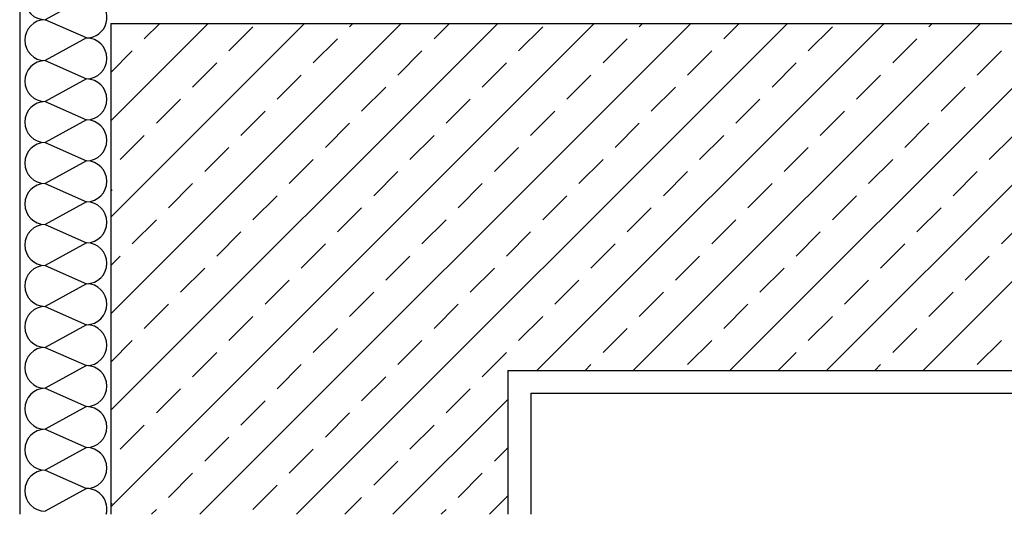
# Model space of a CAD drawing. Extents: x 0 to 4200, y 0 to 2970.
# Drawn here: x 1210 to 1643, y 1024 to 1242 of the extents above; entities that cross this region are included whole.
import ezdxf

# ---------------------------------------------------------------- set-up
doc = ezdxf.new("R2010")
doc.units = 0
doc.header["$LTSCALE"] = 60
doc.header["$MEASUREMENT"] = 0
doc.layers.add('VELUX-DACH', color=7, linetype='CONTINUOUS')
doc.layers.add('VELUX-DACHSCHRAFFUR', color=8, linetype='CONTINUOUS')

msp = doc.modelspace()

# ---------------------------------------------------------------- linework, layer by layer
at = {"layer": 'VELUX-DACH'}
for p, q in [((1210.36, 1250.24), (1210.36, 1024.18)), ((1250.36, 1239.92), (1790.36, 1239.92)), ((1250.36, 1239.92), (1250.36, 1024.18)), ((1424.86, 1087.35), (1790.36, 1087.35)), ((1424.86, 1087.35), (1424.86, 1024.18)), ((1434.86, 1077.35), (1790.36, 1077.35)), ((1434.86, 1077.35), (1434.86, 1024.18))]:
    msp.add_line(p, q, dxfattribs=at)
at = {"layer": 'VELUX-DACHSCHRAFFUR'}
for p, q in [((1237.38, 1250.24), (1221.58, 1241.55)), ((1239.69, 1233.52), (1221.58, 1241.55)), ((1250.36, 1027.46), (1462.82, 1239.92)), ((1250.36, 1069.89), (1420.4, 1239.92)), ((1250.36, 1112.31), (1377.97, 1239.92)), ((1250.36, 1154.74), (1335.54, 1239.92)), ((1250.36, 1197.17), (1293.12, 1239.92)), ((1250.36, 1239.59), (1250.69, 1239.92)), ((1265.12, 1233.14), (1271.91, 1239.92)), ((1289.51, 1024.18), (1505.25, 1239.92)), ((1302.25, 1227.84), (1312.85, 1238.44)), ((1331.94, 1024.18), (1547.68, 1239.92)), ((1355.28, 1238.44), (1356.76, 1239.92)), ((1392.4, 1233.14), (1399.18, 1239.92)), ((1429.52, 1227.84), (1440.13, 1238.44)), ((1437.53, 1087.35), (1590.1, 1239.92)), ((1479.95, 1087.35), (1632.53, 1239.92)), ((1482.56, 1238.44), (1484.04, 1239.92)), ((1519.68, 1233.14), (1526.46, 1239.92)), ((1522.38, 1087.35), (1674.96, 1239.92)), ((1556.8, 1227.84), (1567.41, 1238.44)), ((1564.81, 1087.35), (1717.38, 1239.92)), ((1607.23, 1087.35), (1759.81, 1239.92)), ((1609.84, 1238.44), (1611.32, 1239.92)), ((1239.69, 1233.52), (1221.58, 1223.55)), ((1339.37, 1222.53), (1349.97, 1233.14)), ((1466.65, 1222.53), (1477.25, 1233.14)), ((1593.93, 1222.53), (1604.53, 1233.14)), ((1250.36, 1218.38), (1259.82, 1227.84)), ((1376.49, 1217.23), (1387.1, 1227.84)), ((1503.77, 1217.23), (1514.38, 1227.84)), ((1631.05, 1217.23), (1641.66, 1227.84)), ((1221.58, 1223.55), (1239.69, 1215.52)), ((1286.34, 1211.93), (1296.94, 1222.53)), ((1413.61, 1211.93), (1424.22, 1222.53)), ((1540.89, 1211.93), (1551.5, 1222.53)), ((1323.46, 1206.62), (1334.07, 1217.23)), ((1450.74, 1206.62), (1461.34, 1217.23)), ((1578.02, 1206.62), (1588.62, 1217.23)), ((1239.69, 1215.52), (1221.58, 1205.55)), ((1360.58, 1201.32), (1371.19, 1211.93)), ((1487.86, 1201.32), (1498.47, 1211.93)), ((1615.14, 1201.32), (1625.75, 1211.93)), ((1221.58, 1205.55), (1239.69, 1197.52)), ((1270.43, 1196.02), (1281.03, 1206.62)), ((1397.7, 1196.02), (1408.31, 1206.62)), ((1524.98, 1196.02), (1535.59, 1206.62)), ((1307.55, 1190.71), (1318.16, 1201.32)), ((1434.83, 1190.71), (1445.43, 1201.32)), ((1562.11, 1190.71), (1572.71, 1201.32)), ((1239.69, 1197.52), (1221.58, 1187.55)), ((1344.67, 1185.41), (1355.28, 1196.02)), ((1471.95, 1185.41), (1482.56, 1196.02)), ((1599.23, 1185.41), (1609.84, 1196.02)), ((1254.52, 1180.11), (1265.12, 1190.71)), ((1381.79, 1180.11), (1392.4, 1190.71)), ((1509.07, 1180.11), (1519.68, 1190.71)), ((1636.35, 1180.11), (1646.96, 1190.71)), ((1221.58, 1187.55), (1239.69, 1179.52)), ((1291.64, 1174.8), (1302.25, 1185.41)), ((1418.92, 1174.8), (1429.52, 1185.41)), ((1546.2, 1174.8), (1556.8, 1185.41)), ((1239.69, 1179.52), (1221.58, 1169.55)), ((1328.76, 1169.5), (1339.37, 1180.11)), ((1456.04, 1169.5), (1466.65, 1180.11)), ((1583.32, 1169.5), (1593.93, 1180.11)), ((1365.88, 1164.2), (1376.49, 1174.8)), ((1493.16, 1164.2), (1503.77, 1174.8)), ((1620.44, 1164.2), (1631.05, 1174.8)), ((1221.58, 1169.55), (1239.69, 1161.52)), ((1275.73, 1158.89), (1286.34, 1169.5)), ((1403.01, 1158.89), (1413.61, 1169.5)), ((1530.29, 1158.89), (1540.89, 1169.5)), ((1250.36, 1166.23), (1250.95, 1166.82)), ((1312.85, 1153.59), (1323.46, 1164.2)), ((1440.13, 1153.59), (1450.74, 1164.2)), ((1567.41, 1153.59), (1578.02, 1164.2)), ((1239.69, 1161.52), (1221.58, 1151.55)), ((1349.97, 1148.29), (1360.58, 1158.89)), ((1477.25, 1148.29), (1487.86, 1158.89)), ((1604.53, 1148.29), (1615.14, 1158.89)), ((1221.58, 1151.55), (1239.69, 1143.52)), ((1259.82, 1142.98), (1270.43, 1153.59)), ((1387.1, 1142.98), (1397.7, 1153.59)), ((1514.38, 1142.98), (1524.98, 1153.59)), ((1641.66, 1142.98), (1652.26, 1153.59)), ((1296.94, 1137.68), (1307.55, 1148.29)), ((1424.22, 1137.68), (1434.83, 1148.29)), ((1551.5, 1137.68), (1562.11, 1148.29)), ((1239.69, 1143.52), (1221.58, 1133.55)), ((1334.07, 1132.38), (1344.67, 1142.98)), ((1461.34, 1132.38), (1471.95, 1142.98)), ((1588.62, 1132.38), (1599.23, 1142.98)), ((1221.58, 1133.55), (1239.69, 1125.52)), ((1250.36, 1133.53), (1254.52, 1137.68)), ((1371.19, 1127.07), (1381.79, 1137.68)), ((1498.47, 1127.07), (1509.07, 1137.68)), ((1625.75, 1127.07), (1636.35, 1137.68)), ((1281.03, 1121.77), (1291.64, 1132.38)), ((1408.31, 1121.77), (1418.92, 1132.38)), ((1535.59, 1121.77), (1546.2, 1132.38)), ((1239.69, 1125.52), (1221.58, 1115.55)), ((1318.16, 1116.47), (1328.76, 1127.07)), ((1445.43, 1116.47), (1456.04, 1127.07)), ((1572.71, 1116.47), (1583.32, 1127.07)), ((1355.28, 1111.16), (1365.88, 1121.77)), ((1482.56, 1111.16), (1493.16, 1121.77)), ((1609.84, 1111.16), (1620.44, 1121.77)), ((1265.12, 1105.86), (1275.73, 1116.47)), ((1392.4, 1105.86), (1403.01, 1116.47)), ((1519.68, 1105.86), (1530.29, 1116.47)), ((1221.58, 1115.55), (1239.69, 1107.52)), ((1239.69, 1107.52), (1221.58, 1097.55)), ((1302.25, 1100.56), (1312.85, 1111.16)), ((1429.52, 1100.56), (1440.13, 1111.16)), ((1556.8, 1100.56), (1567.41, 1111.16)), ((1339.37, 1095.25), (1349.97, 1105.86)), ((1466.65, 1095.25), (1477.25, 1105.86)), ((1593.93, 1095.25), (1604.53, 1105.86)), ((1250.36, 1091.1), (1259.82, 1100.56)), ((1376.49, 1089.95), (1387.1, 1100.56)), ((1503.77, 1089.95), (1514.38, 1100.56)), ((1631.05, 1089.95), (1641.66, 1100.56)), ((1221.58, 1097.55), (1239.69, 1089.52)), ((1286.34, 1084.65), (1296.94, 1095.25)), ((1413.61, 1084.65), (1424.22, 1095.25)), ((1543.59, 1087.35), (1551.5, 1095.25)), ((1239.69, 1089.52), (1221.58, 1079.55)), ((1323.46, 1079.34), (1334.07, 1089.95)), ((1458.74, 1087.35), (1461.34, 1089.95)), ((1586.02, 1087.35), (1588.62, 1089.95)), ((1360.58, 1074.04), (1371.19, 1084.65)), ((1221.58, 1079.55), (1239.69, 1071.52)), ((1270.43, 1068.74), (1281.03, 1079.34)), ((1397.7, 1068.74), (1408.31, 1079.34)), ((1307.55, 1063.43), (1318.16, 1074.04)), ((1374.36, 1024.18), (1424.86, 1074.68)), ((1239.69, 1071.52), (1221.58, 1061.55)), ((1344.67, 1058.13), (1355.28, 1068.74)), ((1221.58, 1061.55), (1239.69, 1053.52)), ((1254.52, 1052.83), (1265.12, 1063.43)), ((1381.79, 1052.83), (1392.4, 1063.43)), ((1291.64, 1047.52), (1302.25, 1058.13)), ((1239.69, 1053.52), (1221.58, 1043.55)), ((1328.76, 1042.22), (1339.37, 1052.83)), ((1418.92, 1047.52), (1424.86, 1053.46)), ((1365.88, 1036.92), (1376.49, 1047.52)), ((1221.58, 1043.55), (1239.69, 1035.52)), ((1275.73, 1031.61), (1286.34, 1042.22)), ((1403.01, 1031.61), (1413.61, 1042.22)), ((1239.69, 1035.52), (1221.58, 1025.55)), ((1312.85, 1026.31), (1323.46, 1036.92)), ((1353.15, 1024.18), (1360.58, 1031.61)), ((1416.79, 1024.18), (1424.86, 1032.25)), ((1250.36, 1028.35), (1250.95, 1028.93)), ((1268.3, 1024.18), (1270.43, 1026.31)), ((1395.57, 1024.18), (1397.7, 1026.31))]:
    msp.add_line(p, q, dxfattribs=at)
for centre, start, end in [((1221.58, 1250.55), 181.9514, 270), ((1239.69, 1242.52), 270, 59.1518), ((1221.58, 1232.55), 90, 270), ((1239.69, 1224.52), 270, 90), ((1221.58, 1214.55), 90, 270), ((1239.69, 1206.52), 270, 90), ((1221.58, 1196.55), 90, 270), ((1239.69, 1188.52), 270, 90), ((1221.58, 1178.55), 90, 270), ((1239.69, 1170.52), 270, 90), ((1221.58, 1160.55), 90, 270), ((1239.69, 1152.52), 270, 90), ((1221.58, 1142.55), 90, 270), ((1239.69, 1134.52), 270, 90), ((1221.58, 1124.55), 90, 270), ((1239.69, 1116.52), 270, 90), ((1221.58, 1106.55), 90, 270), ((1239.69, 1098.52), 270, 90), ((1221.58, 1088.55), 90, 270), ((1239.69, 1080.52), 270, 90), ((1221.58, 1070.55), 90, 270), ((1239.69, 1062.52), 270, 90), ((1221.58, 1052.55), 90, 270), ((1239.69, 1044.52), 270, 90), ((1221.58, 1034.55), 90, 270), ((1239.69, 1026.52), 344.9695, 90)]:
    msp.add_arc(centre, 9, start, end, dxfattribs=at)

doc.saveas('drawing.dxf')
